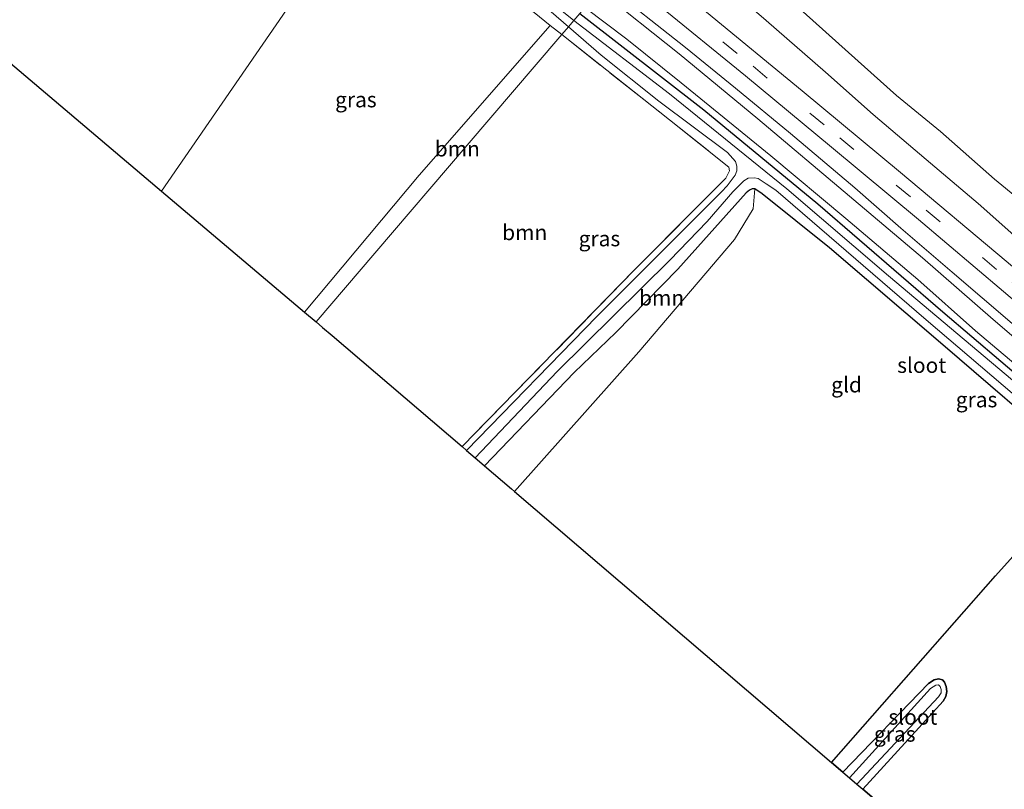
# Model space of a CAD drawing. Units: metres. Extents: x 160000 to 169090, y 400000 to 406251.
# Drawn here: x 161617 to 161777, y 404812 to 404937 of the extents above; entities that cross this region are included whole.
import ezdxf
from ezdxf.enums import TextEntityAlignment as Align

# ---------------------------------------------------------------- set-up
doc = ezdxf.new("R2010")
doc.units = ezdxf.units.M
doc.linetypes.add('IE-TERREINAFSCHEIDING', pattern=[10, 8, -2])
doc.linetypes.add('VW-3-9_STREEP', pattern=[12, 3, -9])
for name, color, linetype, lineweight in [('B-ME-GR-BOOM-GV-B6', 93, 'Continuous', 18), ('B-ME-GW-KRUINLIJN-L-B1', 93, 'Continuous', 18), ('B-ME-GW-TEENLIJN-L-B1', 93, 'Continuous', 18), ('B-ME-IE-GRASLAND-GV-B6', 93, 'Continuous', 18), ('B-ME-IE-GRONDWERKLIJN-GROND_INGERICHT-GV-B6', 253, 'Continuous', 18), ('B-ME-IE-HULPGEOMETRIE-L-B1', 53, 'Continuous', 18), ('B-ME-IE-TERREINAFSCHEIDING-RASTERHEKWERK-L-B1', 8, 'IE-TERREINAFSCHEIDING', 18), ('B-ME-OB-WATERLIJN-L-B1', 133, 'OB-WATERLIJN', 18), ('B-ME-OG-WATER-GV-B6', 153, 'Continuous', 18), ('B-ME-VH-VERH_SOORT-BITUMEN-GV-B6', 8, 'IE-TERREINAFSCHEIDING-NATUURLIJK-HOUTWAL', 18), ('B-ME-VW-MARKERING-39STREEP-015-L-B1', 255, 'VW-3-9_STREEP', 18)]:
    doc.layers.add(name, color=color, linetype=linetype, lineweight=lineweight)
for name, color, linetype in [('B-ME-GR-BOS-GV-B6', 10, 'Continuous'), ('B-ME-GW-INSTEEKWATERGANG-L-B1', 10, 'Continuous'), ('B-ME-KG-KADASTRAAL-OPNAMEDTMGRENS-L-B1', 10, 'Continuous')]:
    doc.layers.add(name, color=color, linetype=linetype)
doc.styles.add('NLCS-ISO', font='NLCS-ISO.TTF')
doc.linetypes.add('IE-TERREINAFSCHEIDING-NATUURLIJK-HOUTWAL', pattern='A,7,-1.5,[67,NLCS.SHX,S=0.75,R=45,X=0,Y=0],-1.5,7,-1.5,[70,NLCS.SHX,S=0.75,R=0,X=0,Y=0],-1.5', length=20)
doc.linetypes.add('OB-WATERLIJN', pattern='A,10,[32,NLCS.SHX,S=2,R=0,X=0,Y=0],-12', length=22)

msp = doc.modelspace()

# ---------------------------------------------------------------- linework, layer by layer
at = {"layer": 'B-ME-GR-BOOM-GV-B6'}
for points in [[(161615.599, 405011.265, 7.424), (161620.395, 405007.167, 7.343), (161619.769, 405007.45, 7.343), (161618.975, 405007.285, 7.343), (161618.139, 405006.534, 7.343), (161617.588, 405005.752, 7.343), (161617.199, 405004.834, 7.343), (161617.288, 405003.413, 7.343), (161617.828, 405002.788, 7.343), (161626.033, 404995.748, 7.343), (161640.21, 404984.296, 7.343), (161659.022, 404970.173, 7.343), (161673.718, 404959.012, 7.343), (161639.627, 404909.515, 7.333), (161602.494, 404940.978, 7.335)], [(161704.785, 404934.987, 7.344), (161704.469, 404934.618, 7.343), (161689.384, 404916.965, 7.368), (161674.369, 404899.395, 7.356), (161664.794, 404888.191, 7.506), (161662.921, 404889.778, 7.493), (161681.587, 404912.101, 7.493), (161702.908, 404936.495, 7.344), (161704.785, 404934.987, 7.344)], [(161688.56, 404867.886, 7.286), (161667.402, 404885.981, 7.453), (161665.833, 404887.311, 7.32), (161664.794, 404888.191, 7.506), (161674.369, 404899.395, 7.356), (161689.384, 404916.965, 7.368), (161704.469, 404934.618, 7.343), (161704.785, 404934.987, 7.344), (161722.347, 404921.099, 7.353), (161731.992, 404913.416, 7.363), (161732.079, 404912.779, 7.357), (161731.485, 404911.625, 7.346), (161716.532, 404896.557, 7.336), (161688.56, 404867.886, 7.286)], [(161736.221, 404909.85, 7.431), (161735.935, 404906.59, 7.359), (161732.885, 404901.642, 7.388), (161717.353, 404883.346, 7.497), (161697.078, 404860.601, 7.53), (161696.587, 404861.021, 7.556), (161692.216, 404864.759, 7.372), (161706.797, 404879.931, 7.376), (161713.6, 404886.476, 7.378), (161723.688, 404896.778, 7.378), (161734.828, 404909.202, 7.394), (161735.36, 404909.671, 7.411), (161735.799, 404909.87, 7.42), (161736.221, 404909.85, 7.431)]]:
    msp.add_polyline3d(points, dxfattribs=at)
at = {"layer": 'B-ME-GR-BOS-GV-B6'}
msp.add_polyline3d([(161790.062, 404781.076, 7.29), (161753.788, 404812.099, 7.301), (161765.185, 404824.59, 7.301), (161766.877, 404826.44, 7.301), (161767.312, 404827.2, 7.301), (161767.481, 404827.989, 7.299), (161767.381, 404828.839, 7.299), (161767.121, 404829.509, 7.299), (161766.755, 404829.891, 7.299), (161766.152, 404830.071, 7.299), (161765.429, 404829.917, 7.299), (161764.488, 404829.282, 7.299), (161750.526, 404814.889, 7.297), (161748.718, 404816.435, 7.471), (161775.416, 404846.848, 7.471), (161790.664, 404863.851, 7.488), (161813.13, 404843.999, 7.607), (161831.153, 404828.739, 7.723), (161845.919, 404816.499, 7.767), (161848.994, 404813.903, 7.741)], dxfattribs=at)
at = {"layer": 'B-ME-GW-INSTEEKWATERGANG-L-B1'}
for points in [[(161707.725, 404938.428, 7.343), (161727.926, 404922.711, 7.347), (161746.481, 404907.421, 7.583), (161766.812, 404889.86, 7.732), (161790.449, 404869.763, 7.734)], [(161787.398, 404866.738, 7.471), (161766.839, 404884.441, 7.389), (161748.39, 404900.283, 7.402), (161737.44, 404909.038, 7.451), (161736.221, 404909.85, 7.431), (161735.799, 404909.87, 7.42), (161735.36, 404909.671, 7.411), (161734.828, 404909.202, 7.394), (161723.688, 404896.778, 7.378), (161713.6, 404886.476, 7.378), (161706.797, 404879.931, 7.376), (161692.216, 404864.759, 7.372)], [(161750.526, 404814.889, 7.297), (161764.488, 404829.282, 7.299), (161765.429, 404829.917, 7.299), (161766.152, 404830.071, 7.299), (161766.755, 404829.891, 7.299), (161767.121, 404829.509, 7.299), (161767.381, 404828.839, 7.299), (161767.481, 404827.989, 7.299), (161767.312, 404827.2, 7.301), (161766.877, 404826.44, 7.301), (161765.185, 404824.59, 7.301), (161753.788, 404812.099, 7.301)]]:
    msp.add_polyline3d(points, dxfattribs=at)
at = {"layer": 'B-ME-GW-KRUINLIJN-L-B1'}
for points in [[(161720.093, 404952.899, 9.848), (161728.462, 404945.572, 10.149), (161738.068, 404937.286, 10.13), (161747.729, 404928.862, 10.139), (161755.472, 404921.955, 10.2), (161764.121, 404914.645, 10.261), (161772.597, 404907.487, 10.313), (161780.827, 404900.151, 10.284), (161788.573, 404893.462, 10.334), (161796.593, 404886.619, 10.405), (161805.467, 404878.7, 10.393), (161815.699, 404870.359, 10.358), (161828.046, 404859.682, 10.393), (161837.416, 404852.058, 10.358), (161840.75, 404849.424, 10.338), (161848.017, 404842.658, 10.378), (161857.368, 404834.714, 10.318), (161867.514, 404825.877, 10.316), (161879.201, 404815.548, 10.314), (161888.305, 404808.188, 10.312)], [(161870.556, 404809.633, 9.899), (161865.594, 404813.911, 9.906), (161857.601, 404819.821, 9.89), (161852.914, 404823.913, 9.863), (161846.418, 404829.177, 9.858), (161839.272, 404835.615, 9.826), (161830.339, 404843.352, 9.859), (161819.562, 404852.687, 9.923), (161808.856, 404861.885, 9.918), (161800.46, 404869.017, 9.923), (161793.663, 404874.737, 9.919), (161786.421, 404880.967, 9.942), (161778.136, 404887.926, 9.95), (161768.377, 404896.304, 9.947), (161759.985, 404903.49, 9.93), (161752.489, 404910.047, 9.912), (161742.054, 404918.904, 9.921), (161733.098, 404926.266, 9.919), (161724.943, 404932.906, 9.89), (161711.841, 404943.244, 9.883)], [(161853.491, 404813.218, 7.741), (161854.194, 404813.602, 8.132), (161854.736, 404814.15, 8.196), (161854.892, 404814.759, 8.297), (161854.708, 404815.713, 8.399), (161854.242, 404816.564, 8.492), (161852.752, 404817.865, 8.493), (161848.577, 404821.491, 8.548), (161835.056, 404833.115, 8.403), (161823.642, 404842.924, 8.374), (161808.874, 404855.576, 8.372), (161796.637, 404865.848, 8.391), (161784.225, 404876.552, 8.403), (161772.166, 404886.726, 8.442), (161762.78, 404895.111, 8.436), (161751.017, 404905.023, 8.453), (161738.837, 404915.259, 8.453), (161724.219, 404927.119, 8.422), (161715.402, 404934.255, 8.358), (161708.539, 404939.38, 8.278)]]:
    msp.add_polyline3d(points, dxfattribs=at)
at = {"layer": 'B-ME-GW-TEENLIJN-L-B1'}
msp.add_polyline3d([(161710.957, 404942.209, 8.707), (161723.907, 404931.865, 8.771), (161736.717, 404921.279, 8.79), (161751.647, 404908.66, 8.801), (161763.525, 404898.647, 8.817), (161775.033, 404888.579, 8.817), (161789.808, 404875.935, 8.832), (161801.464, 404865.868, 8.847), (161807.804, 404860.493, 8.812), (161818.509, 404851.061, 8.784), (161829.976, 404841.146, 8.734), (161838.543, 404833.893, 8.742), (161849.457, 404824.614, 8.759), (161854.422, 404820.539, 8.776), (161862.385, 404813.747, 8.802), (161869.048, 404808.057, 8.858)], dxfattribs=at)
at = {"layer": 'B-ME-IE-GRASLAND-GV-B6'}
for points in [[(161702.908, 404936.495, 7.344), (161681.587, 404912.101, 7.493), (161662.921, 404889.778, 7.493), (161639.627, 404909.515, 7.333), (161673.718, 404959.012, 7.343), (161684.108, 404951.041, 7.343), (161698.306, 404940.193, 7.343), (161702.908, 404936.495, 7.344)], [(161780.827, 404900.151, 10.284), (161772.597, 404907.487, 10.313), (161764.121, 404914.645, 10.261), (161755.472, 404921.955, 10.2), (161747.729, 404928.862, 10.139), (161738.068, 404937.286, 10.13), (161728.462, 404945.572, 10.149), (161720.093, 404952.899, 9.848), (161723.523, 404956.913, 8.504), (161735.153, 404946.768, 8.504), (161751.489, 404932.087, 8.504), (161759.276, 404925.097, 8.504), (161766.465, 404919.222, 8.504), (161775.222, 404911.436, 8.504), (161786.971, 404901.858, 8.504)], [(161716.2073, 404948.3526, 10.3095), (161720.093, 404952.899, 9.848), (161728.462, 404945.572, 10.149), (161738.068, 404937.286, 10.13), (161747.729, 404928.862, 10.139), (161755.472, 404921.955, 10.2), (161764.121, 404914.645, 10.261), (161772.597, 404907.487, 10.313), (161780.827, 404900.151, 10.284), (161788.573, 404893.462, 10.334), (161796.593, 404886.619, 10.405), (161805.467, 404878.7, 10.393), (161815.699, 404870.359, 10.358), (161828.046, 404859.682, 10.393), (161837.416, 404852.058, 10.358), (161840.75, 404849.424, 10.338), (161848.017, 404842.658, 10.378), (161857.368, 404834.714, 10.318), (161867.514, 404825.877, 10.316), (161879.201, 404815.548, 10.314), (161888.305, 404808.188, 10.312)], [(161891.7276, 404800.2245, 10.3232), (161875.4003, 404814.2233, 10.3344), (161858.5499, 404828.7263, 10.336), (161840.7408, 404843.9328, 10.3416), (161823.8526, 404858.3785, 10.3505), (161809.2147, 404870.8941, 10.332), (161794.2772, 404883.5595, 10.3075), (161777.1436, 404898.0873, 10.3067), (161759.9542, 404912.5453, 10.3272), (161743.9185, 404925.8384, 10.2809), (161728.3469, 404938.6326, 10.3158), (161716.2073, 404948.3526, 10.3095)], [(161778.136, 404887.926, 9.95), (161768.377, 404896.304, 9.947), (161759.985, 404903.49, 9.93), (161752.489, 404910.047, 9.912), (161742.054, 404918.904, 9.921), (161733.098, 404926.266, 9.919), (161724.943, 404932.906, 9.89), (161711.841, 404943.244, 9.883), (161713.5826, 404945.2807, 10.3615), (161720.4128, 404939.8673, 10.3551), (161734.6757, 404928.2568, 10.3578), (161748.6953, 404916.6459, 10.3219), (161762.8785, 404904.8612, 10.3407), (161776.7204, 404893.1539, 10.3392), (161790.7167, 404881.284, 10.3374)], [(161789.808, 404875.935, 8.832), (161775.033, 404888.579, 8.817), (161763.525, 404898.647, 8.817), (161751.647, 404908.66, 8.801), (161736.717, 404921.279, 8.79), (161723.907, 404931.865, 8.771), (161710.957, 404942.209, 8.707), (161711.841, 404943.244, 9.883), (161724.943, 404932.906, 9.89), (161733.098, 404926.266, 9.919), (161742.054, 404918.904, 9.921), (161752.489, 404910.047, 9.912), (161759.985, 404903.49, 9.93), (161768.377, 404896.304, 9.947), (161778.136, 404887.926, 9.95)], [(161784.225, 404876.552, 8.403), (161772.166, 404886.726, 8.442), (161762.78, 404895.111, 8.436), (161751.017, 404905.023, 8.453), (161738.837, 404915.259, 8.453), (161724.219, 404927.119, 8.422), (161715.402, 404934.255, 8.358), (161708.539, 404939.38, 8.278), (161710.957, 404942.209, 8.707), (161723.907, 404931.865, 8.771), (161736.717, 404921.279, 8.79), (161751.647, 404908.66, 8.801), (161763.525, 404898.647, 8.817), (161775.033, 404888.579, 8.817), (161789.808, 404875.935, 8.832)], [(161703.074, 404938.674, 6.394), (161705.87, 404936.256, 6.394), (161704.785, 404934.987, 7.344), (161702.908, 404936.495, 7.344), (161698.306, 404940.193, 7.343)], [(161707.725, 404938.428, 7.343), (161706.74, 404937.274, 6.394), (161704.807, 404938.847, 6.394)], [(161782.601, 404874.988, 6.394), (161757.962, 404895.676, 6.394), (161741.422, 404909.892, 6.394), (161722.312, 404925.35, 6.394), (161706.74, 404937.274, 6.394), (161707.725, 404938.428, 7.343), (161727.926, 404922.711, 7.347), (161746.481, 404907.421, 7.583), (161766.812, 404889.86, 7.732), (161790.449, 404869.763, 7.734)], [(161790.449, 404869.763, 7.734), (161766.812, 404889.86, 7.732), (161746.481, 404907.421, 7.583), (161727.926, 404922.711, 7.347), (161707.725, 404938.428, 7.343), (161708.539, 404939.38, 8.278), (161715.402, 404934.255, 8.358), (161724.219, 404927.119, 8.422), (161738.837, 404915.259, 8.453), (161751.017, 404905.023, 8.453), (161762.78, 404895.111, 8.436), (161772.166, 404886.726, 8.442), (161784.225, 404876.552, 8.403)], [(161730.809, 404909.355, 6.394), (161710.518, 404889.089, 6.398), (161689.283, 404867.267, 6.396), (161688.56, 404867.886, 7.286), (161716.532, 404896.557, 7.336), (161731.485, 404911.625, 7.346), (161732.079, 404912.779, 7.357), (161731.992, 404913.416, 7.363), (161722.347, 404921.099, 7.353), (161704.785, 404934.987, 7.344), (161705.87, 404936.256, 6.394), (161711.212, 404931.618, 6.394), (161720.572, 404924.15, 6.394), (161731.747, 404915.782, 6.394), (161733.085, 404914.308, 6.394), (161733.287, 404913.573, 6.394), (161733.288, 404912.81, 6.394), (161733.037, 404912.093, 6.394), (161731.743, 404910.362, 6.394), (161730.809, 404909.355, 6.394)], [(161787.398, 404866.738, 7.471), (161766.839, 404884.441, 7.389), (161748.39, 404900.283, 7.402), (161737.44, 404909.038, 7.451), (161736.221, 404909.85, 7.431), (161735.799, 404909.87, 7.42), (161735.36, 404909.671, 7.411), (161734.828, 404909.202, 7.394), (161723.688, 404896.778, 7.378), (161713.6, 404886.476, 7.378), (161706.797, 404879.931, 7.376), (161692.216, 404864.759, 7.372), (161691.767, 404865.144, 7.296), (161690.684, 404866.069, 6.396), (161704.054, 404880.103, 6.396), (161722.38, 404898.271, 6.394), (161728.461, 404904.542, 6.394), (161732.63, 404909.365, 6.394), (161734.418, 404911.159, 6.394), (161735.154, 404911.594, 6.394), (161736.145, 404911.687, 6.394), (161736.775, 404911.571, 6.394), (161738.091, 404910.703, 6.394), (161739.631, 404909.637, 6.394), (161764.109, 404888.534, 6.394), (161781.825, 404873.457, 6.394)], [(161753.788, 404812.099, 7.301), (161752.83, 404812.919, 6.455), (161766.133, 404827.126, 6.455), (161766.558, 404827.807, 6.455), (161766.572, 404828.322, 6.455), (161766.403, 404828.794, 6.455), (161766.15, 404829.105, 6.455), (161765.67, 404829.06, 6.455), (161764.832, 404828.509, 6.455), (161751.645, 404813.932, 6.455), (161750.526, 404814.889, 7.297), (161764.488, 404829.282, 7.299), (161765.429, 404829.917, 7.299), (161766.152, 404830.071, 7.299), (161766.755, 404829.891, 7.299), (161767.121, 404829.509, 7.299), (161767.381, 404828.839, 7.299), (161767.481, 404827.989, 7.299), (161767.312, 404827.2, 7.301), (161766.877, 404826.44, 7.301), (161765.185, 404824.59, 7.301), (161753.788, 404812.099, 7.301)]]:
    msp.add_polyline3d(points, dxfattribs=at)
at = {"layer": 'B-ME-IE-GRONDWERKLIJN-GROND_INGERICHT-GV-B6'}
msp.add_polyline3d([(161790.664, 404863.851, 7.488), (161775.416, 404846.848, 7.471), (161748.718, 404816.435, 7.471), (161697.078, 404860.601, 7.53), (161717.353, 404883.346, 7.497), (161732.885, 404901.642, 7.388), (161735.935, 404906.59, 7.359), (161736.221, 404909.85, 7.431), (161737.44, 404909.038, 7.451), (161748.39, 404900.283, 7.402), (161766.839, 404884.441, 7.389), (161787.398, 404866.738, 7.471), (161790.664, 404863.851, 7.488)], dxfattribs=at)
at = {"layer": 'B-ME-IE-HULPGEOMETRIE-L-B1'}
msp.add_polyline3d([(161765.269, 405005.7625, 9.2424), (161764.5366, 405004.9054, 9.2149), (161760.059, 404999.665, 8.906), (161759.3112, 404998.7907, 9.8118), (161758.327, 404997.64, 10.609), (161757.105, 404996.21, 10.347), (161756.537, 404995.545, 9.365), (161756.056, 404994.982, 9.209), (161755.768, 404994.644, 8.504), (161723.523, 404956.913, 8.504), (161720.093, 404952.899, 9.848), (161716.2073, 404948.3526, 10.3095), (161713.5826, 404945.2807, 10.3615), (161711.841, 404943.244, 9.883), (161710.957, 404942.209, 8.707), (161708.539, 404939.38, 8.278), (161707.725, 404938.428, 7.343), (161706.74, 404937.274, 6.394), (161705.87, 404936.256, 6.394), (161704.785, 404934.987, 7.344), (161704.469, 404934.618, 7.343), (161689.384, 404916.965, 7.368), (161674.369, 404899.395, 7.356), (161664.794, 404888.191, 7.506)], dxfattribs=at)
at = {"layer": 'B-ME-IE-TERREINAFSCHEIDING-RASTERHEKWERK-L-B1'}
for points in [[(161704.785, 404934.987, 7.344), (161702.908, 404936.495, 7.344), (161698.306, 404940.193, 7.343), (161684.108, 404951.041, 7.343), (161673.718, 404959.012, 7.343), (161659.022, 404970.173, 7.343), (161640.21, 404984.296, 7.343), (161626.033, 404995.748, 7.343), (161617.828, 405002.788, 7.343)], [(161704.785, 404934.987, 7.344), (161722.347, 404921.099, 7.353), (161731.992, 404913.416, 7.363), (161732.079, 404912.779, 7.357), (161731.485, 404911.625, 7.346), (161716.532, 404896.557, 7.336), (161688.56, 404867.886, 7.286)]]:
    msp.add_polyline3d(points, dxfattribs=at)
at = {"layer": 'B-ME-KG-KADASTRAAL-OPNAMEDTMGRENS-L-B1'}
msp.add_polyline3d([(161602.494, 404940.978, 7.335), (161639.627, 404909.515, 7.333), (161662.921, 404889.778, 7.493), (161664.794, 404888.191, 7.506), (161665.833, 404887.311, 7.32), (161667.402, 404885.981, 7.453), (161688.56, 404867.886, 7.286), (161689.283, 404867.267, 6.396), (161690.684, 404866.069, 6.396), (161691.767, 404865.144, 7.296), (161692.216, 404864.759, 7.372), (161696.587, 404861.021, 7.556), (161697.078, 404860.601, 7.53), (161748.718, 404816.435, 7.471), (161750.526, 404814.889, 7.297), (161751.645, 404813.932, 6.455), (161752.83, 404812.919, 6.455), (161753.788, 404812.099, 7.301), (161790.062, 404781.076, 7.29)], dxfattribs=at)
at = {"layer": 'B-ME-OB-WATERLIJN-L-B1'}
msp.add_polyline3d([(161723.523, 404956.913, 8.504), (161735.153, 404946.768, 8.504), (161751.489, 404932.087, 8.504), (161759.276, 404925.097, 8.504), (161766.465, 404919.222, 8.504), (161775.222, 404911.436, 8.504), (161786.971, 404901.858, 8.504), (161799.049, 404891.522, 8.504), (161802.484, 404888.637, 8.504), (161808.431, 404883.447, 8.504), (161817.055, 404876.276, 8.504), (161825.309, 404868.816, 8.504), (161832.976, 404862.255, 8.504), (161841.926, 404854.621, 8.504), (161852.74, 404845.312, 8.504), (161858.244, 404840.718, 8.504), (161861.211, 404837.601, 8.504), (161867.597, 404832.112, 8.504), (161872.49, 404828.087, 8.504), (161878.528, 404822.67, 8.504), (161884.699, 404817.137, 8.504), (161891.705, 404811.686, 8.504)], dxfattribs=at)
at = {"layer": 'B-ME-OG-WATER-GV-B6'}
for points in [[(161786.971, 404901.858, 8.504), (161775.222, 404911.436, 8.504), (161766.465, 404919.222, 8.504), (161759.276, 404925.097, 8.504), (161751.489, 404932.087, 8.504), (161735.153, 404946.768, 8.504), (161723.523, 404956.913, 8.504), (161755.768, 404994.644, 8.504), (161763.768, 404987.526, 8.504), (161779.219, 404973.964, 8.504)], [(161706.74, 404937.274, 6.394), (161705.87, 404936.256, 6.394), (161703.074, 404938.674, 6.394)], [(161704.807, 404938.847, 6.394), (161706.74, 404937.274, 6.394)], [(161722.38, 404898.271, 6.394), (161704.054, 404880.103, 6.396), (161690.684, 404866.069, 6.396), (161689.283, 404867.267, 6.396), (161710.518, 404889.089, 6.398), (161730.809, 404909.355, 6.394), (161731.743, 404910.362, 6.394), (161733.037, 404912.093, 6.394), (161733.288, 404912.81, 6.394), (161733.287, 404913.573, 6.394), (161733.085, 404914.308, 6.394), (161731.747, 404915.782, 6.394), (161720.572, 404924.15, 6.394), (161711.212, 404931.618, 6.394), (161705.87, 404936.256, 6.394), (161706.74, 404937.274, 6.394), (161722.312, 404925.35, 6.394), (161741.422, 404909.892, 6.394), (161757.962, 404895.676, 6.394), (161782.601, 404874.988, 6.394)], [(161781.825, 404873.457, 6.394), (161764.109, 404888.534, 6.394), (161739.631, 404909.637, 6.394), (161738.091, 404910.703, 6.394), (161736.775, 404911.571, 6.394), (161736.145, 404911.687, 6.394), (161735.154, 404911.594, 6.394), (161734.418, 404911.159, 6.394), (161732.63, 404909.365, 6.394), (161728.461, 404904.542, 6.394), (161722.38, 404898.271, 6.394)], [(161752.83, 404812.919, 6.455), (161751.645, 404813.932, 6.455), (161764.832, 404828.509, 6.455), (161765.67, 404829.06, 6.455), (161766.15, 404829.105, 6.455), (161766.403, 404828.794, 6.455), (161766.572, 404828.322, 6.455), (161766.558, 404827.807, 6.455), (161766.133, 404827.126, 6.455), (161752.83, 404812.919, 6.455)]]:
    msp.add_polyline3d(points, dxfattribs=at)
at = {"layer": 'B-ME-VH-VERH_SOORT-BITUMEN-GV-B6'}
for points in [[(161874.2965, 404809.8847, 10.3491), (161860.4276, 404821.7904, 10.3601), (161846.5285, 404833.7299, 10.3581), (161832.5464, 404845.628, 10.3711), (161818.6653, 404857.5094, 10.3642), (161804.6512, 404869.4219, 10.3402), (161790.7167, 404881.284, 10.3374), (161776.7204, 404893.1539, 10.3392), (161762.8785, 404904.8612, 10.3407), (161748.6953, 404916.6459, 10.3219), (161734.6757, 404928.2568, 10.3578), (161720.4128, 404939.8673, 10.3551), (161713.5826, 404945.2807, 10.3615), (161716.2073, 404948.3526, 10.3095)], [(161716.2073, 404948.3526, 10.3095), (161728.3469, 404938.6326, 10.3158), (161743.9185, 404925.8384, 10.2809), (161759.9542, 404912.5453, 10.3272), (161777.1436, 404898.0873, 10.3067), (161794.2772, 404883.5595, 10.3075), (161809.2147, 404870.8941, 10.332), (161823.8526, 404858.3785, 10.3505), (161840.7408, 404843.9328, 10.3416), (161858.5499, 404828.7263, 10.336), (161875.4003, 404814.2233, 10.3344), (161891.7276, 404800.2245, 10.3232)]]:
    msp.add_polyline3d(points, dxfattribs=at)
at = {"layer": 'B-ME-VW-MARKERING-39STREEP-015-L-B1'}
msp.add_polyline3d([(161714.8626, 404946.7789, 10.4189), (161721.6831, 404941.3766, 10.4151), (161735.9378, 404929.8218, 10.4086), (161750.0518, 404918.1918, 10.3926), (161764.1307, 404906.4077, 10.4169), (161778.096, 404894.6087, 10.4028), (161792.0447, 404882.7326, 10.3898), (161805.9778, 404870.8243, 10.3984), (161819.9198, 404858.9267, 10.4273), (161833.8284, 404847.0204, 10.4285), (161847.7528, 404835.1266, 10.3988), (161861.6732, 404823.2288, 10.3995), (161875.5855, 404811.3351, 10.3915), (161889.5161, 404799.4255, 10.3872), (161903.4245, 404787.5427, 10.371), (161917.3508, 404775.652, 10.3866), (161935.7111, 404760.0685, 10.4099), (161949.6554, 404748.2392, 10.3929), (161963.6706, 404736.4196, 10.387), (161977.6149, 404724.5915, 10.4129), (161991.6049, 404712.7209, 10.4375), (162005.5006, 404700.8467, 10.4615), (162016.7921, 404691.1328, 10.4613)], dxfattribs=at)

# ---------------------------------------------------------------- texts
at = {"layer": 'B-ME-GR-BOOM-GV-B6', "ltscale": 0.2, "style": 'NLCS-ISO'}
for p in [(161687.778, 404916.3908), (161698.7565, 404902.764), (161721.0406, 404892.1134)]:
    msp.add_text('bmn', height=2.5, dxfattribs=at).set_placement(p, align=Align.MIDDLE_CENTER)
at = {"layer": 'B-ME-IE-GRASLAND-GV-B6', "ltscale": 0.2, "style": 'NLCS-ISO'}
for p in [(161671.2675, 404924.395), (161710.924, 404901.7615), (161772.3225, 404875.5365), (161759.0035, 404821.085)]:
    msp.add_text('gras', height=2.5, dxfattribs=at).set_placement(p, align=Align.MIDDLE_CENTER)
at = {"layer": 'B-ME-IE-GRONDWERKLIJN-GROND_INGERICHT-GV-B6', "ltscale": 0.2, "style": 'NLCS-ISO'}
msp.add_text('gld', height=2.5, dxfattribs=at).set_placement((161751.1539, 404877.9626), align=Align.MIDDLE_CENTER)
at = {"layer": 'B-ME-OG-WATER-GV-B6', "ltscale": 0.2, "style": 'NLCS-ISO'}
for p in [(161763.3863, 404881.1446), (161761.9623, 404823.8493)]:
    msp.add_text('sloot', height=2.5, dxfattribs=at).set_placement(p, align=Align.MIDDLE_CENTER)

doc.saveas('drawing.dxf')
